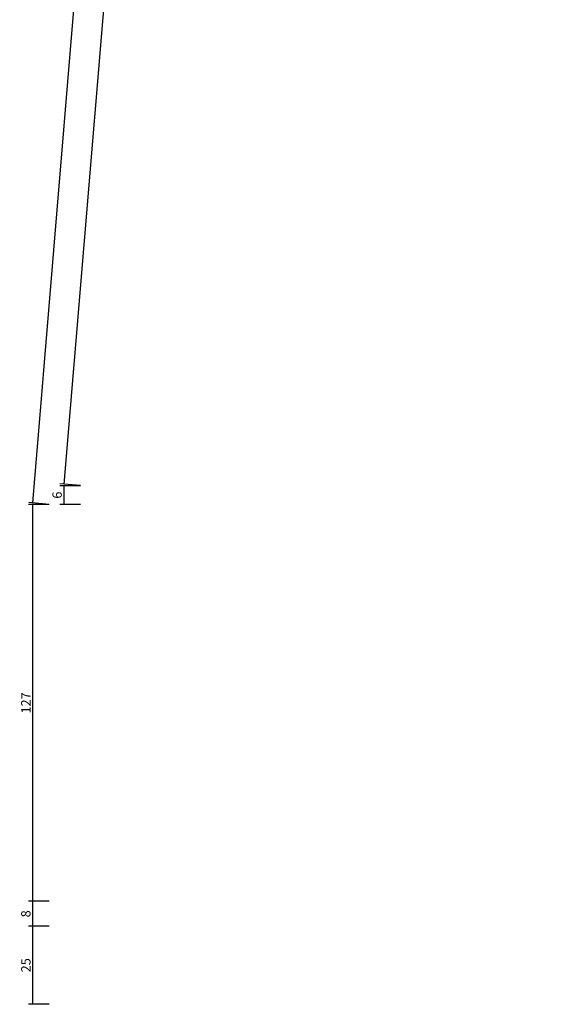
# Model space of a CAD drawing. Units: millimetres. Extents: x 0 to 1698, y -3091 to -50.
# Drawn here: x 1310 to 1484, y -2495 to -2180 of the extents above; entities that cross this region are included whole.
import ezdxf

# ---------------------------------------------------------------- set-up
doc = ezdxf.new("R2010")
doc.units = ezdxf.units.MM
doc.header["$PDMODE"] = 3
doc.header["$PDSIZE"] = -0.5
doc.layers.add('CrossSectionsDim', color=3, linetype='Continuous')
doc.styles.add('CrossSection', font='simplex.shx', dxfattribs={"height": 3})
doc.dimstyles.new('CrossSection', dxfattribs={"dimtxt": 3, "dimasz": 3, "dimexe": 1.25, "dimexo": 0.625, "dimtad": 1, "dimdec": 1, "dimtxsty": 'CrossSection', "dimblk": 'NONE', "dimcen": 2.5, "dimclrd": 256, "dimclre": 256, "dimadec": 0, "dimazin": 2, "dimtfac": 1, "dimtdec": 4, "dimtofl": 0, "dimtmove": 0, "dimatfit": 3, "dimfxl": 1, "dimtolj": 1, "dimtzin": 0, "dimarcsym": 0})

# ---------------------------------------------------------------- blocks, each defined once
blk = doc.blocks.new('*D104')
at = {"layer": 'CrossSectionsDim', "lineweight": -2}
for p, q in [((-86.62, -489.35), (-93.2, -488.8)), ((-91.96, -488.9), (-245.96, -2328.39)), ((-240.62, -2328.84), (-247.2, -2328.29))]:
    blk.add_line(p, q, dxfattribs=at)
at = {"layer": 'Defpoints', "color": 0}
for p in [(-86, -489.4), (-245.96, -2328.39), (-240, -2328.89)]:
    blk.add_point(p, dxfattribs=at)
at = {"layer": 'CrossSectionsDim', "color": 0, "insert": (-171.12, -1408.97), "char_height": 3, "attachment_point": 5, "rotation": 85.2144, "style": 'CrossSection'}
blk.add_mtext('\\A1;1839', dxfattribs=at)
blk = doc.blocks.new('_NONE')
blk = doc.blocks.new('*D105')
at = {"layer": 'CrossSectionsDim', "lineweight": -2}
for p, q in [((-101.96, -482.9), (-255.96, -2334.39)), ((-96.62, -483.35), (-103.2, -482.8)), ((-250.62, -2334.84), (-257.2, -2334.29))]:
    blk.add_line(p, q, dxfattribs=at)
at = {"layer": 'Defpoints', "color": 0}
for p in [(-96, -483.4), (-255.96, -2334.39), (-250, -2334.89)]:
    blk.add_point(p, dxfattribs=at)
at = {"layer": 'CrossSectionsDim', "color": 0, "insert": (-181.12, -1408.97), "char_height": 3, "attachment_point": 5, "rotation": 85.2453, "style": 'CrossSection'}
blk.add_mtext('\\A1;1851', dxfattribs=at)
blk = doc.blocks.new('*D115')
at = {"layer": 'CrossSectionsDim', "lineweight": -2}
for p, q in [((-240.62, -2328.89), (-247.25, -2328.89)), ((-246, -2328.89), (-246, -2334.89)), ((-240.62, -2334.89), (-247.25, -2334.89))]:
    blk.add_line(p, q, dxfattribs=at)
at = {"layer": 'Defpoints', "color": 0}
for p in [(-240, -2328.89), (-246, -2334.89), (-240, -2334.89)]:
    blk.add_point(p, dxfattribs=at)
at = {"layer": 'CrossSectionsDim', "color": 0, "insert": (-248.12, -2331.89), "char_height": 3, "attachment_point": 5, "rotation": 90, "style": 'CrossSection'}
blk.add_mtext('\\A1;6', dxfattribs=at)
blk = doc.blocks.new('*D116')
at = {"layer": 'CrossSectionsDim', "lineweight": -2}
for p, q in [((-250.62, -2334.89), (-257.25, -2334.89)), ((-256, -2334.89), (-256, -2461.99)), ((-250.62, -2461.99), (-257.25, -2461.99))]:
    blk.add_line(p, q, dxfattribs=at)
at = {"layer": 'Defpoints', "color": 0}
for p in [(-250, -2334.89), (-256, -2461.99), (-250, -2461.99)]:
    blk.add_point(p, dxfattribs=at)
at = {"layer": 'CrossSectionsDim', "color": 0, "insert": (-258.12, -2398.44), "char_height": 3, "attachment_point": 5, "rotation": 90, "style": 'CrossSection'}
blk.add_mtext('\\A1;127', dxfattribs=at)
blk = doc.blocks.new('*D117')
at = {"layer": 'CrossSectionsDim', "lineweight": -2}
for p, q in [((-250.62, -2461.99), (-257.25, -2461.99)), ((-256, -2461.99), (-256, -2470)), ((-250.62, -2470), (-257.25, -2470))]:
    blk.add_line(p, q, dxfattribs=at)
at = {"layer": 'Defpoints', "color": 0}
for p in [(-250, -2461.99), (-256, -2470), (-250, -2470)]:
    blk.add_point(p, dxfattribs=at)
at = {"layer": 'CrossSectionsDim', "color": 0, "insert": (-258.12, -2466), "char_height": 3, "attachment_point": 5, "rotation": 90, "style": 'CrossSection'}
blk.add_mtext('\\A1;8', dxfattribs=at)
blk = doc.blocks.new('*D118')
at = {"layer": 'CrossSectionsDim', "lineweight": -2}
for p, q in [((-250.62, -2470), (-257.25, -2470)), ((-256, -2470), (-256, -2494.99)), ((-250.62, -2494.99), (-257.25, -2494.99))]:
    blk.add_line(p, q, dxfattribs=at)
at = {"layer": 'Defpoints', "color": 0}
for p in [(-250, -2470), (-256, -2494.99), (-250, -2494.99)]:
    blk.add_point(p, dxfattribs=at)
at = {"layer": 'CrossSectionsDim', "color": 0, "insert": (-258.12, -2482.49), "char_height": 3, "attachment_point": 5, "rotation": 90, "style": 'CrossSection'}
blk.add_mtext('\\A1;25', dxfattribs=at)
blk = doc.blocks.new('*D63')
at = {"layer": 'CrossSectionsDim', "lineweight": -2}
for p, q in [((1483.38, -489.35), (1476.8, -488.8)), ((1478.04, -488.9), (1324.04, -2328.39)), ((1329.38, -2328.84), (1322.8, -2328.29))]:
    blk.add_line(p, q, dxfattribs=at)
at = {"layer": 'Defpoints', "color": 0}
for p in [(1484, -489.4), (1324.04, -2328.39), (1330, -2328.89)]:
    blk.add_point(p, dxfattribs=at)
at = {"layer": 'CrossSectionsDim', "color": 0, "insert": (1398.88, -1408.97), "char_height": 3, "attachment_point": 5, "rotation": 85.2144, "style": 'CrossSection'}
blk.add_mtext('\\A1;1839', dxfattribs=at)
blk = doc.blocks.new('*D64')
at = {"layer": 'CrossSectionsDim', "lineweight": -2}
for p, q in [((1468.04, -482.9), (1314.04, -2334.39)), ((1473.38, -483.35), (1466.8, -482.8)), ((1319.38, -2334.84), (1312.8, -2334.29))]:
    blk.add_line(p, q, dxfattribs=at)
at = {"layer": 'Defpoints', "color": 0}
for p in [(1474, -483.4), (1314.04, -2334.39), (1320, -2334.89)]:
    blk.add_point(p, dxfattribs=at)
at = {"layer": 'CrossSectionsDim', "color": 0, "insert": (1388.88, -1408.97), "char_height": 3, "attachment_point": 5, "rotation": 85.2453, "style": 'CrossSection'}
blk.add_mtext('\\A1;1851', dxfattribs=at)
blk = doc.blocks.new('*D74')
at = {"layer": 'CrossSectionsDim', "lineweight": -2}
for p, q in [((1329.38, -2328.89), (1322.75, -2328.89)), ((1324, -2328.89), (1324, -2334.89)), ((1329.38, -2334.89), (1322.75, -2334.89))]:
    blk.add_line(p, q, dxfattribs=at)
at = {"layer": 'Defpoints', "color": 0}
for p in [(1330, -2328.89), (1324, -2334.89), (1330, -2334.89)]:
    blk.add_point(p, dxfattribs=at)
at = {"layer": 'CrossSectionsDim', "color": 0, "insert": (1321.88, -2331.89), "char_height": 3, "attachment_point": 5, "rotation": 90, "style": 'CrossSection'}
blk.add_mtext('\\A1;6', dxfattribs=at)
blk = doc.blocks.new('*D75')
at = {"layer": 'CrossSectionsDim', "lineweight": -2}
for p, q in [((1319.38, -2334.89), (1312.75, -2334.89)), ((1314, -2334.89), (1314, -2461.99)), ((1319.38, -2461.99), (1312.75, -2461.99))]:
    blk.add_line(p, q, dxfattribs=at)
at = {"layer": 'Defpoints', "color": 0}
for p in [(1320, -2334.89), (1314, -2461.99), (1320, -2461.99)]:
    blk.add_point(p, dxfattribs=at)
at = {"layer": 'CrossSectionsDim', "color": 0, "insert": (1311.88, -2398.44), "char_height": 3, "attachment_point": 5, "rotation": 90, "style": 'CrossSection'}
blk.add_mtext('\\A1;127', dxfattribs=at)
blk = doc.blocks.new('*D76')
at = {"layer": 'CrossSectionsDim', "lineweight": -2}
for p, q in [((1319.38, -2461.99), (1312.75, -2461.99)), ((1314, -2461.99), (1314, -2470)), ((1319.38, -2470), (1312.75, -2470))]:
    blk.add_line(p, q, dxfattribs=at)
at = {"layer": 'Defpoints', "color": 0}
for p in [(1320, -2461.99), (1314, -2470), (1320, -2470)]:
    blk.add_point(p, dxfattribs=at)
at = {"layer": 'CrossSectionsDim', "color": 0, "insert": (1311.88, -2466), "char_height": 3, "attachment_point": 5, "rotation": 90, "style": 'CrossSection'}
blk.add_mtext('\\A1;8', dxfattribs=at)
blk = doc.blocks.new('*D77')
at = {"layer": 'CrossSectionsDim', "lineweight": -2}
for p, q in [((1319.38, -2470), (1312.75, -2470)), ((1314, -2470), (1314, -2494.99)), ((1319.38, -2494.99), (1312.75, -2494.99))]:
    blk.add_line(p, q, dxfattribs=at)
at = {"layer": 'Defpoints', "color": 0}
for p in [(1320, -2470), (1314, -2494.99), (1320, -2494.99)]:
    blk.add_point(p, dxfattribs=at)
at = {"layer": 'CrossSectionsDim', "color": 0, "insert": (1311.88, -2482.49), "char_height": 3, "attachment_point": 5, "rotation": 90, "style": 'CrossSection'}
blk.add_mtext('\\A1;25', dxfattribs=at)
blk = doc.blocks.new('CS_1VERT1', base_point=(0, -370))
at = {"layer": 'CrossSectionsDim'}
for base, p1, p2, angle, text, picture, middle, dimtype in [((-255.96, -2334.39), (-96, -483.4), (-250, -2334.89), 265.2453, '1851', '*D105', (-179, -1409.14), 161), ((-245.96, -2328.39), (-86, -489.4), (-240, -2328.89), 265.2144, '1839', '*D104', (-169, -1409.14), 161), ((-246, -2334.89), (-240, -2328.89), (-240, -2334.89), 90, '6', '*D115', (-246, -2331.89), 160), ((-256, -2461.99), (-250, -2334.89), (-250, -2461.99), 90, '127', '*D116', (-256, -2398.44), 160), ((-256, -2470), (-250, -2461.99), (-250, -2470), 90, '8', '*D117', (-256, -2466), 160), ((-256, -2494.99), (-250, -2470), (-250, -2494.99), 90, '25', '*D118', (-256, -2482.49), 160)]:
    dim = blk.add_linear_dim(base=base, p1=p1, p2=p2, angle=angle, text=text, dimstyle='CrossSection', override={"dimpost": '<>'}, dxfattribs=at)
    dim.commit()
    dim.dimension.update_dxf_attribs({"geometry": picture, "text_midpoint": middle, "dimtype": dimtype})

msp = doc.modelspace()

# ---------------------------------------------------------------- block references
msp.add_blockref('CS_1VERT1', (1570, -370))

# ---------------------------------------------------------------- dimensions: what is measured, and where the dimension line sits
at = {"layer": 'CrossSectionsDim'}
for base, p1, p2, angle, text, picture, middle, dimtype in [((1314.04, -2334.39), (1474, -483.4), (1320, -2334.89), 265.2453, '1851', '*D64', (1391, -1409.14), 161), ((1324.04, -2328.39), (1484, -489.4), (1330, -2328.89), 265.2144, '1839', '*D63', (1401, -1409.14), 161), ((1324, -2334.89), (1330, -2328.89), (1330, -2334.89), 90, '6', '*D74', (1324, -2331.89), 160), ((1314, -2461.99), (1320, -2334.89), (1320, -2461.99), 90, '127', '*D75', (1314, -2398.44), 160), ((1314, -2470), (1320, -2461.99), (1320, -2470), 90, '8', '*D76', (1314, -2466), 160), ((1314, -2494.99), (1320, -2470), (1320, -2494.99), 90, '25', '*D77', (1314, -2482.49), 160)]:
    dim = msp.add_linear_dim(base=base, p1=p1, p2=p2, angle=angle, text=text, dimstyle='CrossSection', override={"dimpost": '<>'}, dxfattribs=at)
    dim.commit()
    dim.dimension.update_dxf_attribs({"geometry": picture, "text_midpoint": middle, "dimtype": dimtype})

doc.saveas('drawing.dxf')
